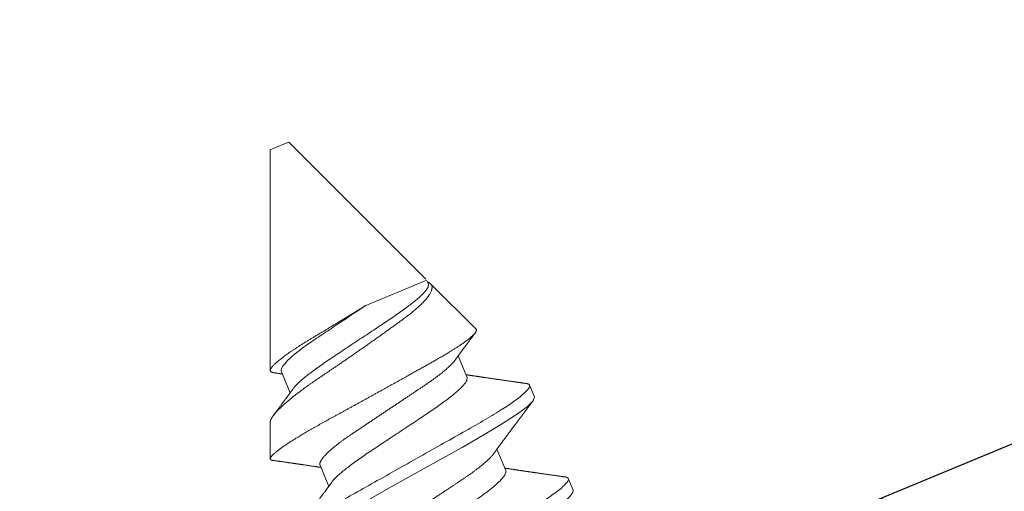
# Model space of a CAD drawing. Units: inches. Extents: x 12 to 347, y 4 to 229.
# Drawn here: x 265 to 266, y 194 to 194 of the extents above; entities that cross this region are included whole.
import ezdxf

# ---------------------------------------------------------------- set-up
doc = ezdxf.new("R2010")
doc.units = ezdxf.units.IN
doc.header["$MEASUREMENT"] = 0
doc.linetypes.add('SLD-Solid', pattern=[0])

# ---------------------------------------------------------------- blocks, each defined once
blk = doc.blocks.new('#6  x .375 Flat Hd SMS')
at = {"color": 7, "linetype": 'SLD-Solid', "lineweight": 15}
for p, q in [((0.64404, -0.08961), (0.62742, -0.08272)), ((0.76819, -0.14103), (0.66768, -0.0994)), ((0.61504, -0.10418), (0.60375, -0.10418)), ((0.66492, -0.10418), (0.65364, -0.10418)), ((0.76819, -0.14602), (0.76819, -0.14103)), ((0.76819, -0.15101), (0.76819, -0.14602)), ((0.67922, -0.15519), (0.67922, -0.18786)), ((0.6798, -0.18762), (0.76819, -0.15101)), ((0.57762, -0.18786), (0.58891, -0.18786)), ((0.62751, -0.18786), (0.63879, -0.18786)), ((0.64755, -0.20098), (0.67682, -0.18885)), ((0.67739, -0.18786), (0.67859, -0.18786)), ((0.5558, -0.21486), (0.56203, -0.21486)), ((0.60568, -0.21486), (0.61192, -0.21486))]:
    blk.add_line(p, q, dxfattribs=at)
at = {"color": 7, "linetype": 'SLD-Solid', "lineweight": 15, "flags": 128}
for points in [[(0.52937, -0.07865), (0.53013, -0.07751), (0.53123, -0.07725), (0.5323, -0.07844), (0.53342, -0.08115), (0.53461, -0.0853), (0.53587, -0.09082), (0.53652, -0.09404), (0.53686, -0.09577), (0.53703, -0.09666), (0.53711, -0.09711), (0.53716, -0.09733), (0.53718, -0.09745), (0.53719, -0.09751), (0.53719, -0.09753), (0.5372, -0.09755), (0.5372, -0.09756), (0.5372, -0.09756), (0.5372, -0.09756), (0.5372, -0.09756), (0.5372, -0.09756), (0.5372, -0.09756), (0.53749, -0.0993), (0.5377, -0.10067), (0.53795, -0.1024), (0.53825, -0.10452), (0.53859, -0.10705), (0.53897, -0.11003), (0.5394, -0.11348), (0.54006, -0.11897), (0.54082, -0.12525), (0.54167, -0.13232), (0.54289, -0.14251), (0.5441, -0.15277), (0.54532, -0.16288), (0.54654, -0.17261), (0.54771, -0.18156), (0.54886, -0.18976), (0.54999, -0.19702), (0.55108, -0.2032), (0.55146, -0.20505), (0.55185, -0.20675), (0.55226, -0.20829), (0.55268, -0.20968), (0.55311, -0.21092), (0.55356, -0.21198), (0.55412, -0.21314), (0.55486, -0.21431), (0.5558, -0.21486), (0.5558, -0.21486)], [(0.57919, -0.07849), (0.58074, -0.07718), (0.5823, -0.0785), (0.58386, -0.08242), (0.58542, -0.08878), (0.58697, -0.09734), (0.58853, -0.10777), (0.59009, -0.11967), (0.59165, -0.13259), (0.59321, -0.14602), (0.59477, -0.15945), (0.59633, -0.17236), (0.59789, -0.18427), (0.59945, -0.1947), (0.60101, -0.20326), (0.60256, -0.20962), (0.60412, -0.21354), (0.60568, -0.21486), (0.60568, -0.21486)]]:
    blk.add_lwpolyline(points, dxfattribs=at)
at = {"color": 7, "linetype": 'SLD-Solid', "lineweight": 15}
for points, knots in [([(0.53709, -0.07718), (0.53799, -0.07718), (0.53904, -0.07885), (0.54124, -0.08583), (0.54238, -0.09113), (0.54396, -0.10078), (0.54447, -0.10427), (0.54541, -0.11155), (0.54585, -0.11534), (0.54734, -0.1276), (0.54845, -0.1368), (0.55067, -0.15524), (0.55178, -0.16444), (0.55327, -0.1767), (0.55371, -0.18049), (0.55465, -0.18777), (0.55516, -0.19126), (0.55674, -0.20091), (0.55788, -0.20621), (0.56008, -0.21319), (0.56113, -0.21486), (0.56203, -0.21486)], [0, 0, 0, 0, 0.125, 0.125, 0.25, 0.25, 0.3125, 0.3125, 0.375, 0.375, 0.5, 0.5, 0.625, 0.625, 0.6875, 0.6875, 0.75, 0.75, 0.875, 0.875, 1, 1, 1, 1]), ([(0.58697, -0.07718), (0.58787, -0.07718), (0.58892, -0.07885), (0.59112, -0.08583), (0.59226, -0.09113), (0.59385, -0.10078), (0.59435, -0.10427), (0.5953, -0.11155), (0.59574, -0.11534), (0.59722, -0.1276), (0.59833, -0.1368), (0.60056, -0.15524), (0.60167, -0.16444), (0.60315, -0.1767), (0.60359, -0.18049), (0.60454, -0.18777), (0.60504, -0.19126), (0.60663, -0.20091), (0.60777, -0.20621), (0.60997, -0.21319), (0.61102, -0.21486), (0.61192, -0.21486)], [0, 0, 0, 0, 0.125, 0.125, 0.25, 0.25, 0.3125, 0.3125, 0.375, 0.375, 0.5, 0.5, 0.625, 0.625, 0.6875, 0.6875, 0.75, 0.75, 0.875, 0.875, 1, 1, 1, 1]), ([(0.60508, -0.10637), (0.60501, -0.10625), (0.60487, -0.10602), (0.60468, -0.1057), (0.60452, -0.10545), (0.60438, -0.10522), (0.60425, -0.10501), (0.60411, -0.10477), (0.60394, -0.1045), (0.60376, -0.1042), (0.60357, -0.10388), (0.60337, -0.10355), (0.60318, -0.10323), (0.603, -0.10294), (0.60285, -0.10269), (0.60271, -0.10245), (0.60256, -0.10221), (0.60237, -0.1019), (0.60213, -0.1015), (0.60184, -0.10102), (0.60154, -0.10053), (0.60125, -0.10004), (0.60096, -0.09956), (0.60068, -0.09909), (0.60039, -0.09861), (0.60008, -0.09809), (0.59974, -0.09753), (0.59941, -0.09697), (0.59909, -0.09643), (0.59878, -0.09591), (0.59849, -0.09544), (0.59823, -0.095), (0.59801, -0.09462), (0.59778, -0.09425), (0.59757, -0.09389), (0.59736, -0.09353), (0.59713, -0.09315), (0.59688, -0.09273), (0.5966, -0.09226), (0.59631, -0.09177), (0.59604, -0.09133), (0.59581, -0.09093), (0.5956, -0.09058), (0.59544, -0.09031), (0.59531, -0.0901), (0.59521, -0.08992), (0.59508, -0.08971), (0.59493, -0.08945), (0.59475, -0.08915), (0.59457, -0.08884), (0.59437, -0.08851), (0.59416, -0.08815), (0.59394, -0.08778), (0.59374, -0.08744), (0.59356, -0.08713), (0.59341, -0.08689), (0.59328, -0.08667), (0.59316, -0.08646), (0.59301, -0.08621), (0.59284, -0.08592), (0.59265, -0.0856), (0.59245, -0.08526), (0.59223, -0.08489), (0.592, -0.0845), (0.59178, -0.08413), (0.59158, -0.08379), (0.59141, -0.08351), (0.59129, -0.0833), (0.59118, -0.08311), (0.59106, -0.08292), (0.59092, -0.08267), (0.59076, -0.0824), (0.59059, -0.08211), (0.59039, -0.08178), (0.59018, -0.08142), (0.58994, -0.08102), (0.58971, -0.08062), (0.58945, -0.08018), (0.58915, -0.07967), (0.58881, -0.0791), (0.58858, -0.0787), (0.58845, -0.07849)], [0, 0, 0, 0, 0.013662, 0.024985, 0.033969, 0.041414, 0.049151, 0.057258, 0.067323, 0.07823, 0.090047, 0.101828, 0.11397, 0.12405, 0.132948, 0.141367, 0.149508, 0.158695, 0.175087, 0.192748, 0.210827, 0.228175, 0.24537, 0.262473, 0.278714, 0.297413, 0.318332, 0.338827, 0.357789, 0.375984, 0.394776, 0.408809, 0.422852, 0.436138, 0.448774, 0.461538, 0.474595, 0.489323, 0.507521, 0.525117, 0.541125, 0.55554, 0.568116, 0.578714, 0.584735, 0.590453, 0.597994, 0.607547, 0.618527, 0.629676, 0.640954, 0.654273, 0.667766, 0.680616, 0.691482, 0.700343, 0.707229, 0.714195, 0.723105, 0.733869, 0.74544, 0.757524, 0.7709, 0.784854, 0.798989, 0.811186, 0.82113, 0.82882, 0.8341, 0.841044, 0.849781, 0.860155, 0.870599, 0.880708, 0.895535, 0.909579, 0.923243, 0.938886, 0.956892, 0.977263, 1, 1, 1, 1]), ([(0.62613, -0.08361), (0.62605, -0.08374), (0.6259, -0.08399), (0.62567, -0.08439), (0.62541, -0.08482), (0.62513, -0.08529), (0.62486, -0.08576), (0.62457, -0.08624), (0.62424, -0.0868), (0.62388, -0.08742), (0.62349, -0.08807), (0.62312, -0.0887), (0.62275, -0.08931), (0.62244, -0.08985), (0.62216, -0.09031), (0.62193, -0.09071), (0.62169, -0.09111), (0.62145, -0.09151), (0.62121, -0.09191), (0.62099, -0.09228), (0.62081, -0.09258), (0.62068, -0.0928), (0.62057, -0.09298), (0.62044, -0.0932), (0.62028, -0.09348), (0.62009, -0.09379), (0.6199, -0.09411), (0.61972, -0.09441), (0.61956, -0.09467), (0.61943, -0.09489), (0.61932, -0.09509), (0.6192, -0.09528), (0.61909, -0.09547), (0.61895, -0.09569), (0.6188, -0.09595), (0.61862, -0.09625), (0.61837, -0.09668), (0.61804, -0.09723), (0.61766, -0.09786), (0.61729, -0.09847), (0.61694, -0.09905), (0.61661, -0.09961), (0.6163, -0.10012), (0.61602, -0.10058), (0.61577, -0.101), (0.61553, -0.10141), (0.6153, -0.10178), (0.6151, -0.10211), (0.61492, -0.1024), (0.61475, -0.10269), (0.61457, -0.103), (0.61436, -0.10334), (0.61412, -0.10373), (0.61395, -0.10402), (0.61385, -0.10417), (0.61385, -0.10418)], [0, 0, 0, 0, 0.018811, 0.036242, 0.058503, 0.081574, 0.104196, 0.127281, 0.15131, 0.185321, 0.217183, 0.246974, 0.27587, 0.306671, 0.324981, 0.34408, 0.363748, 0.383337, 0.402806, 0.421695, 0.437795, 0.445885, 0.45391, 0.464602, 0.47811, 0.494168, 0.50938, 0.524887, 0.537775, 0.548071, 0.556971, 0.56659, 0.575423, 0.58586, 0.598456, 0.613212, 0.629715, 0.660639, 0.693059, 0.722466, 0.749841, 0.77733, 0.804767, 0.824051, 0.84522, 0.865541, 0.883634, 0.899689, 0.913694, 0.92699, 0.941693, 0.958272, 0.977652, 0.999011, 1, 1, 1, 1]), ([(0.62734, -0.0827), (0.62729, -0.08269), (0.62718, -0.08267), (0.62701, -0.0827), (0.62684, -0.08278), (0.62667, -0.0829), (0.62649, -0.08308), (0.62632, -0.08331), (0.6262, -0.08349), (0.62613, -0.0836), (0.62613, -0.08361)], [0, 0, 0, 0, 0.140634, 0.281295, 0.421929, 0.563512, 0.705122, 0.846705, 0.986634, 1, 1, 1, 1]), ([(0.64755, -0.20098), (0.64747, -0.201), (0.64732, -0.20105), (0.64708, -0.20101), (0.64684, -0.2009), (0.6466, -0.2007), (0.64635, -0.20041), (0.64609, -0.20004), (0.64583, -0.19957), (0.64557, -0.19901), (0.64529, -0.19835), (0.64501, -0.19759), (0.64473, -0.19673), (0.64448, -0.19588), (0.64426, -0.19507), (0.64407, -0.19433), (0.64388, -0.19355), (0.64369, -0.19272), (0.6435, -0.19186), (0.64328, -0.19082), (0.64303, -0.18958), (0.64276, -0.18811), (0.64249, -0.18657), (0.64225, -0.18512), (0.64204, -0.1838), (0.64187, -0.18262), (0.64169, -0.18141), (0.64152, -0.18017), (0.64134, -0.17889), (0.64115, -0.17739), (0.64093, -0.17565), (0.6407, -0.17366), (0.64045, -0.17162), (0.6402, -0.16951), (0.63995, -0.16734), (0.63969, -0.16512), (0.63942, -0.16285), (0.63918, -0.1608), (0.63897, -0.15899), (0.63879, -0.15741), (0.63861, -0.15583), (0.63842, -0.15423), (0.63824, -0.15262), (0.63805, -0.15098), (0.63786, -0.14934), (0.63767, -0.14767), (0.63748, -0.146), (0.63729, -0.14432), (0.6371, -0.14264), (0.63692, -0.14097), (0.63673, -0.13931), (0.63655, -0.13768), (0.63636, -0.13604), (0.63618, -0.13441), (0.636, -0.13278), (0.63582, -0.13114), (0.63564, -0.1295), (0.63546, -0.12787), (0.63528, -0.12624), (0.6351, -0.12462), (0.63492, -0.12301), (0.63475, -0.12144), (0.63458, -0.1199), (0.63442, -0.1184), (0.63426, -0.11692), (0.6341, -0.11545), (0.63394, -0.114), (0.63378, -0.11257), (0.63361, -0.11114), (0.63344, -0.10974), (0.63327, -0.10835), (0.63309, -0.10699), (0.63292, -0.10566), (0.63274, -0.10435), (0.63256, -0.10308), (0.63238, -0.10184), (0.6322, -0.10063), (0.63202, -0.09945), (0.63184, -0.0983), (0.63165, -0.09718), (0.63147, -0.09609), (0.63128, -0.09503), (0.63109, -0.094), (0.6309, -0.09302), (0.63071, -0.09207), (0.63052, -0.09117), (0.63034, -0.09031), (0.63015, -0.08951), (0.62997, -0.08874), (0.62978, -0.08802), (0.6296, -0.08734), (0.62941, -0.0867), (0.62923, -0.0861), (0.62905, -0.08554), (0.62886, -0.08503), (0.62868, -0.08457), (0.6285, -0.08416), (0.62833, -0.0838), (0.62816, -0.08349), (0.62799, -0.08324), (0.62782, -0.08303), (0.62766, -0.08287), (0.62753, -0.08277), (0.62745, -0.08274), (0.62742, -0.08273)], [0, 0, 0, 0, 0.01166, 0.02332, 0.03505, 0.046779, 0.058725, 0.070671, 0.08269, 0.09471, 0.107328, 0.119945, 0.132649, 0.145354, 0.154007, 0.162662, 0.171315, 0.180032, 0.18875, 0.197467, 0.210105, 0.222744, 0.235471, 0.248198, 0.256868, 0.265539, 0.274208, 0.282942, 0.291678, 0.300411, 0.313026, 0.325641, 0.338339, 0.351036, 0.363988, 0.37694, 0.389978, 0.403016, 0.411762, 0.420509, 0.429255, 0.43806, 0.446867, 0.455673, 0.464666, 0.47366, 0.482653, 0.491711, 0.500771, 0.509829, 0.51866, 0.527492, 0.536323, 0.545215, 0.554109, 0.563002, 0.572088, 0.581176, 0.590262, 0.599415, 0.608571, 0.617724, 0.626544, 0.635365, 0.644185, 0.653065, 0.661946, 0.670826, 0.679887, 0.68895, 0.698011, 0.707133, 0.716257, 0.725378, 0.73447, 0.743564, 0.752656, 0.761809, 0.770964, 0.780117, 0.789463, 0.798811, 0.808157, 0.817569, 0.826983, 0.836395, 0.845631, 0.854869, 0.864105, 0.873405, 0.882707, 0.892007, 0.90151, 0.911014, 0.920517, 0.93009, 0.939664, 0.949237, 0.958466, 0.967697, 0.976927, 0.98622, 0.995515, 1, 1, 1, 1]), ([(0.64404, -0.08961), (0.64412, -0.08965), (0.64429, -0.08972), (0.64457, -0.0899), (0.64486, -0.09014), (0.64516, -0.09043), (0.64546, -0.09077), (0.64577, -0.09117), (0.64609, -0.09162), (0.64641, -0.09212), (0.64677, -0.09274), (0.64718, -0.0935), (0.64758, -0.09433), (0.64793, -0.09511), (0.64824, -0.09582), (0.64855, -0.09657), (0.64886, -0.09737), (0.64918, -0.09822), (0.6495, -0.0991), (0.64982, -0.10003), (0.65014, -0.101), (0.65051, -0.10215), (0.65092, -0.1035), (0.65138, -0.10507), (0.65184, -0.10671), (0.65225, -0.10824), (0.65261, -0.10963), (0.65291, -0.11086), (0.65322, -0.11213), (0.65353, -0.11342), (0.65383, -0.11474), (0.65417, -0.11629), (0.65456, -0.11807), (0.65493, -0.11989), (0.65525, -0.12151), (0.65554, -0.12292), (0.65584, -0.12436), (0.65614, -0.12583), (0.65644, -0.12732), (0.65676, -0.12884), (0.65708, -0.13037), (0.6574, -0.13191), (0.65776, -0.13364), (0.65817, -0.13557), (0.65862, -0.13769), (0.65908, -0.13982), (0.65954, -0.14197), (0.66002, -0.14414), (0.6605, -0.14633), (0.66098, -0.14851), (0.66146, -0.15065), (0.66192, -0.15273), (0.66239, -0.15476), (0.66285, -0.15677), (0.66331, -0.15878), (0.66377, -0.16077), (0.66423, -0.16274), (0.66469, -0.16468), (0.66514, -0.16655), (0.66557, -0.16836), (0.66594, -0.16991), (0.66627, -0.17123), (0.66656, -0.17234), (0.66686, -0.17343), (0.66717, -0.1745), (0.66748, -0.17555), (0.66779, -0.17656), (0.66812, -0.17755), (0.66844, -0.1785), (0.66881, -0.17952), (0.66922, -0.18059), (0.66967, -0.18169), (0.67013, -0.18272), (0.6706, -0.18369), (0.67107, -0.18459), (0.67155, -0.18541), (0.67203, -0.18616), (0.67251, -0.18682), (0.67298, -0.18738), (0.67344, -0.18786), (0.67391, -0.18826), (0.67437, -0.18858), (0.67483, -0.18882), (0.6753, -0.18898), (0.67575, -0.18905), (0.67616, -0.18904), (0.67652, -0.18897), (0.67672, -0.18889), (0.67682, -0.18885)], [0, 0, 0, 0, 0.009229, 0.019743, 0.030254, 0.041024, 0.051797, 0.062568, 0.073433, 0.0843, 0.095164, 0.1099, 0.124636, 0.134531, 0.144427, 0.154321, 0.164437, 0.174556, 0.184672, 0.194865, 0.205061, 0.215254, 0.229775, 0.244296, 0.258918, 0.27354, 0.283499, 0.293461, 0.30342, 0.313453, 0.323488, 0.333521, 0.348038, 0.362555, 0.372306, 0.382059, 0.391809, 0.401803, 0.411799, 0.421793, 0.431876, 0.441961, 0.452044, 0.465627, 0.47921, 0.49289, 0.506571, 0.520558, 0.534545, 0.548638, 0.562731, 0.576125, 0.589518, 0.603004, 0.61649, 0.630269, 0.644048, 0.657929, 0.67181, 0.685199, 0.698588, 0.707582, 0.716578, 0.725572, 0.734795, 0.74402, 0.753243, 0.762549, 0.771858, 0.781164, 0.793585, 0.806007, 0.818516, 0.831026, 0.843816, 0.856605, 0.86949, 0.882376, 0.894651, 0.906926, 0.919286, 0.931646, 0.944275, 0.956904, 0.969626, 0.982348, 0.99117, 1, 1, 1, 1]), ([(0.65497, -0.10637), (0.65489, -0.10625), (0.65475, -0.10602), (0.65456, -0.1057), (0.65441, -0.10545), (0.65427, -0.10522), (0.65414, -0.10501), (0.65399, -0.10477), (0.65383, -0.1045), (0.65365, -0.1042), (0.65345, -0.10388), (0.65325, -0.10355), (0.65306, -0.10323), (0.65289, -0.10294), (0.65273, -0.10269), (0.65259, -0.10245), (0.65245, -0.10221), (0.65226, -0.1019), (0.65202, -0.1015), (0.65173, -0.10102), (0.65143, -0.10053), (0.65114, -0.10004), (0.65085, -0.09956), (0.65057, -0.09909), (0.65028, -0.09861), (0.64997, -0.09809), (0.64963, -0.09753), (0.6493, -0.09697), (0.64898, -0.09643), (0.64866, -0.09591), (0.64838, -0.09544), (0.64812, -0.095), (0.64789, -0.09462), (0.64767, -0.09425), (0.64746, -0.09389), (0.64724, -0.09353), (0.64702, -0.09315), (0.64677, -0.09274), (0.64659, -0.09244), (0.6465, -0.09228)], [0, 0, 0, 0, 0.026979, 0.04934, 0.06708, 0.081783, 0.097062, 0.11307, 0.132947, 0.154485, 0.177821, 0.201086, 0.225064, 0.24497, 0.262541, 0.279165, 0.295243, 0.313386, 0.345755, 0.380632, 0.416334, 0.450593, 0.484547, 0.518323, 0.550394, 0.58732, 0.628631, 0.669104, 0.706549, 0.74248, 0.779589, 0.807301, 0.835033, 0.86127, 0.886222, 0.911429, 0.937214, 0.966298, 1, 1, 1, 1]), ([(0.66589, -0.10061), (0.66587, -0.10064), (0.66582, -0.10073), (0.66572, -0.10089), (0.6656, -0.1011), (0.66547, -0.10132), (0.66532, -0.10157), (0.66514, -0.10185), (0.66494, -0.10219), (0.66473, -0.10253), (0.66454, -0.10286), (0.66436, -0.10315), (0.6642, -0.10341), (0.66405, -0.10366), (0.66389, -0.10392), (0.66379, -0.10409), (0.66374, -0.10418)], [0, 0, 0, 0, 0.023926, 0.078384, 0.135096, 0.195942, 0.263241, 0.343968, 0.438121, 0.542356, 0.635113, 0.712541, 0.785819, 0.854258, 0.926348, 1, 1, 1, 1]), ([(0.67922, -0.15519), (0.67912, -0.15459), (0.67892, -0.15339), (0.67863, -0.15156), (0.67833, -0.14971), (0.67803, -0.14782), (0.67773, -0.14591), (0.67742, -0.14398), (0.67712, -0.14204), (0.67683, -0.14015), (0.67654, -0.13832), (0.67627, -0.13656), (0.676, -0.1348), (0.67573, -0.13304), (0.67547, -0.13128), (0.6752, -0.12953), (0.67494, -0.1278), (0.67469, -0.12612), (0.67445, -0.12449), (0.67421, -0.12291), (0.67397, -0.12136), (0.67372, -0.11984), (0.67347, -0.11834), (0.67321, -0.11688), (0.67295, -0.11545), (0.67268, -0.11407), (0.67241, -0.11272), (0.67213, -0.11142), (0.67186, -0.11017), (0.67158, -0.10897), (0.67129, -0.10782), (0.67101, -0.10673), (0.67072, -0.10571), (0.67044, -0.10476), (0.67016, -0.10389), (0.66989, -0.10309), (0.66961, -0.10237), (0.66934, -0.10172), (0.66907, -0.10114), (0.6688, -0.10063), (0.66853, -0.1002), (0.66828, -0.09986), (0.66803, -0.09961), (0.66779, -0.09944), (0.66755, -0.09934), (0.66731, -0.09933), (0.66706, -0.09938), (0.6668, -0.09952), (0.66654, -0.09974), (0.66628, -0.10004), (0.66606, -0.10033), (0.66593, -0.10055), (0.6659, -0.10061)], [0, 0, 0, 0, 0.020166, 0.040332, 0.060653, 0.080975, 0.10179, 0.122605, 0.143591, 0.164578, 0.183723, 0.202869, 0.222149, 0.241428, 0.26113, 0.280831, 0.300679, 0.320527, 0.339604, 0.358681, 0.377879, 0.397078, 0.416651, 0.436224, 0.455923, 0.475622, 0.495725, 0.515828, 0.536068, 0.556308, 0.576977, 0.597646, 0.618463, 0.639281, 0.659627, 0.679974, 0.700463, 0.720951, 0.741887, 0.762823, 0.783914, 0.805005, 0.825304, 0.845602, 0.866037, 0.886473, 0.907317, 0.928161, 0.949141, 0.970121, 0.991241, 1, 1, 1, 1]), ([(0.55526, -0.10644), (0.55538, -0.10663), (0.5562, -0.10786), (0.55769, -0.1119), (0.55968, -0.11908), (0.56157, -0.12752), (0.56335, -0.13641), (0.56502, -0.14521), (0.56659, -0.15349), (0.56806, -0.16095), (0.56942, -0.16742), (0.57068, -0.17284), (0.57183, -0.17721), (0.57288, -0.18061), (0.57406, -0.18382), (0.57529, -0.18623), (0.57644, -0.18748), (0.57713, -0.1878), (0.57748, -0.18786), (0.57759, -0.18786), (0.57762, -0.18786)], [0, 0, 0, 0, 0.016725, 0.110047, 0.198738, 0.282795, 0.362215, 0.436994, 0.507129, 0.572617, 0.633456, 0.689642, 0.741174, 0.788049, 0.830266, 0.900634, 0.9524, 0.985529, 0.995098, 1, 1, 1, 1]), ([(0.56515, -0.10418), (0.56524, -0.10418), (0.56544, -0.1042), (0.56573, -0.1043), (0.56604, -0.10446), (0.56635, -0.1047), (0.56667, -0.10501), (0.56699, -0.10538), (0.56731, -0.1058), (0.56762, -0.10629), (0.56794, -0.10684), (0.56827, -0.10745), (0.56861, -0.10814), (0.56896, -0.10893), (0.56933, -0.10983), (0.5697, -0.11079), (0.57006, -0.11182), (0.57043, -0.11292), (0.57079, -0.11408), (0.57114, -0.11529), (0.57149, -0.11654), (0.57182, -0.1178), (0.57215, -0.11909), (0.57246, -0.12041), (0.57277, -0.12177), (0.57307, -0.12315), (0.57337, -0.12464), (0.57369, -0.12625), (0.57404, -0.128), (0.5744, -0.12981), (0.57476, -0.1316), (0.57511, -0.13337), (0.57545, -0.13511), (0.57581, -0.13688), (0.57616, -0.13868), (0.57652, -0.14049), (0.57689, -0.14233), (0.57725, -0.14417), (0.57762, -0.14599), (0.57797, -0.14778), (0.57832, -0.14953), (0.57866, -0.15127), (0.57901, -0.153), (0.57935, -0.15471), (0.57968, -0.15637), (0.58, -0.15797), (0.5803, -0.15951), (0.5806, -0.16102), (0.5809, -0.1625), (0.58119, -0.164), (0.5815, -0.16551), (0.5818, -0.16704), (0.5821, -0.16853), (0.58241, -0.16998), (0.58273, -0.17141), (0.58306, -0.17281), (0.5834, -0.17417), (0.58374, -0.17546), (0.58408, -0.17669), (0.58442, -0.17784), (0.58476, -0.17895), (0.58511, -0.18), (0.58545, -0.181), (0.5858, -0.18191), (0.58613, -0.18275), (0.58646, -0.18352), (0.58679, -0.18422), (0.58711, -0.18486), (0.58738, -0.18535), (0.58753, -0.18559), (0.58758, -0.18566)], [0, 0, 0, 0, 0.013947, 0.028041, 0.04227, 0.056625, 0.071096, 0.08567, 0.099495, 0.113392, 0.127348, 0.141353, 0.155395, 0.171097, 0.186814, 0.20253, 0.218229, 0.233894, 0.249509, 0.265057, 0.280525, 0.295135, 0.309646, 0.324046, 0.338325, 0.35247, 0.366474, 0.382882, 0.399473, 0.416253, 0.433206, 0.448474, 0.463852, 0.479325, 0.494878, 0.510496, 0.526164, 0.541864, 0.557581, 0.572517, 0.587438, 0.602332, 0.617183, 0.631979, 0.646705, 0.660516, 0.674242, 0.687875, 0.701406, 0.714823, 0.729656, 0.744327, 0.759018, 0.773869, 0.788869, 0.804006, 0.819267, 0.834638, 0.849335, 0.864106, 0.878938, 0.893818, 0.90873, 0.923663, 0.937747, 0.951824, 0.965882, 0.97991, 0.993895, 1, 1, 1, 1]), ([(0.60514, -0.10653), (0.60532, -0.10679), (0.60602, -0.10778), (0.60724, -0.11107), (0.6088, -0.11623), (0.61036, -0.12263), (0.61192, -0.1299), (0.61348, -0.13781), (0.61504, -0.14602), (0.61659, -0.15424), (0.61815, -0.16213), (0.61971, -0.16942), (0.62127, -0.1758), (0.62283, -0.18104), (0.62439, -0.18491), (0.62595, -0.18739), (0.62699, -0.1877), (0.62751, -0.18786)], [0, 0, 0, 0, 0.024273, 0.093968, 0.163662, 0.233357, 0.303052, 0.372747, 0.442442, 0.512136, 0.581831, 0.651526, 0.721221, 0.790916, 0.86061, 0.930305, 1, 1, 1, 1]), ([(0.61504, -0.10418), (0.61513, -0.10418), (0.61532, -0.1042), (0.61562, -0.1043), (0.61592, -0.10446), (0.61623, -0.1047), (0.61655, -0.10501), (0.61687, -0.10538), (0.61719, -0.1058), (0.61751, -0.10629), (0.61783, -0.10684), (0.61815, -0.10745), (0.61849, -0.10814), (0.61885, -0.10893), (0.61922, -0.10983), (0.61958, -0.11079), (0.61995, -0.11182), (0.62031, -0.11292), (0.62067, -0.11408), (0.62103, -0.11529), (0.62138, -0.11654), (0.62171, -0.1178), (0.62203, -0.11909), (0.62235, -0.12041), (0.62265, -0.12177), (0.62295, -0.12315), (0.62326, -0.12464), (0.62358, -0.12625), (0.62393, -0.128), (0.62429, -0.12981), (0.62464, -0.1316), (0.62499, -0.13337), (0.62534, -0.13511), (0.62569, -0.13688), (0.62605, -0.13868), (0.62641, -0.14049), (0.62677, -0.14233), (0.62714, -0.14417), (0.6275, -0.14599), (0.62786, -0.14778), (0.6282, -0.14953), (0.62855, -0.15127), (0.62889, -0.153), (0.62924, -0.15471), (0.62956, -0.15637), (0.62988, -0.15797), (0.63019, -0.15951), (0.63049, -0.16102), (0.63078, -0.1625), (0.63108, -0.164), (0.63138, -0.16551), (0.63168, -0.16704), (0.63199, -0.16853), (0.6323, -0.16998), (0.63262, -0.17141), (0.63295, -0.17281), (0.63329, -0.17417), (0.63363, -0.17546), (0.63397, -0.17669), (0.63431, -0.17784), (0.63465, -0.17895), (0.63499, -0.18), (0.63534, -0.181), (0.63568, -0.18191), (0.63602, -0.18275), (0.63635, -0.18352), (0.63668, -0.18422), (0.637, -0.18486), (0.63726, -0.18535), (0.63742, -0.18559), (0.63746, -0.18566)], [0, 0, 0, 0, 0.013947, 0.02804, 0.04227, 0.056625, 0.071096, 0.08567, 0.099495, 0.113392, 0.127348, 0.141353, 0.155395, 0.171097, 0.186814, 0.20253, 0.218229, 0.233894, 0.249509, 0.265057, 0.280525, 0.295135, 0.309646, 0.324046, 0.338325, 0.35247, 0.366474, 0.382882, 0.399473, 0.416253, 0.433206, 0.448474, 0.463852, 0.479325, 0.494878, 0.510496, 0.526164, 0.541864, 0.557581, 0.572517, 0.587438, 0.602332, 0.617183, 0.631979, 0.646705, 0.660516, 0.674242, 0.687875, 0.701406, 0.714824, 0.729656, 0.744327, 0.759018, 0.773869, 0.788869, 0.804006, 0.819267, 0.834638, 0.849335, 0.864106, 0.878938, 0.893818, 0.90873, 0.923663, 0.937747, 0.951824, 0.965882, 0.97991, 0.993895, 1, 1, 1, 1]), ([(0.65503, -0.10653), (0.65521, -0.10679), (0.65591, -0.10778), (0.65713, -0.11107), (0.65869, -0.11623), (0.66025, -0.12263), (0.6618, -0.1299), (0.66336, -0.13781), (0.66492, -0.14602), (0.66648, -0.15424), (0.66804, -0.16213), (0.6696, -0.16942), (0.67116, -0.1758), (0.67272, -0.18104), (0.67428, -0.18491), (0.67583, -0.18739), (0.67687, -0.1877), (0.67739, -0.18786)], [0, 0, 0, 0, 0.024273, 0.093968, 0.163662, 0.233357, 0.303052, 0.372747, 0.442442, 0.512136, 0.581831, 0.651526, 0.721221, 0.790916, 0.86061, 0.930305, 1, 1, 1, 1]), ([(0.66492, -0.10418), (0.66595, -0.10418), (0.66717, -0.10551), (0.66969, -0.111), (0.67098, -0.11513), (0.67269, -0.12236), (0.67319, -0.12487), (0.67427, -0.13031), (0.67485, -0.13324), (0.67668, -0.14242), (0.67799, -0.14904), (0.67922, -0.15519)], [0, 0, 0, 0, 0.25, 0.25, 0.5, 0.5, 0.625, 0.625, 0.75, 0.75, 1, 1, 1, 1]), ([(0.56351, -0.21355), (0.56363, -0.21335), (0.56385, -0.21298), (0.56416, -0.21245), (0.56442, -0.212), (0.56464, -0.21163), (0.56482, -0.21133), (0.56495, -0.2111), (0.56505, -0.21093), (0.56514, -0.21078), (0.56523, -0.21062), (0.56534, -0.21044), (0.56552, -0.21014), (0.56576, -0.20973), (0.56606, -0.20923), (0.56634, -0.20875), (0.56663, -0.20826), (0.56691, -0.20778), (0.56721, -0.20727), (0.56752, -0.20676), (0.56784, -0.20621), (0.56817, -0.20565), (0.5685, -0.20509), (0.56883, -0.20454), (0.56913, -0.20402), (0.56944, -0.20351), (0.56976, -0.20297), (0.57009, -0.20241), (0.5704, -0.20188), (0.57067, -0.20143), (0.57089, -0.20106), (0.57109, -0.20073), (0.57128, -0.2004), (0.57149, -0.20006), (0.57171, -0.19969), (0.57196, -0.19926), (0.57224, -0.1988), (0.57253, -0.19831), (0.57283, -0.19781), (0.57314, -0.19728), (0.57346, -0.19674), (0.57378, -0.19621), (0.57406, -0.19575), (0.57431, -0.19533), (0.57455, -0.19494), (0.57479, -0.19452), (0.57503, -0.19412), (0.57525, -0.19377), (0.57543, -0.19346), (0.5756, -0.19318), (0.57577, -0.1929), (0.57596, -0.19258), (0.57618, -0.19221), (0.57642, -0.19181), (0.57668, -0.19138), (0.57697, -0.19091), (0.57727, -0.19041), (0.57757, -0.18991), (0.57783, -0.18947), (0.57806, -0.1891), (0.57825, -0.18877), (0.57845, -0.18845), (0.57862, -0.18817), (0.57874, -0.18797), (0.57879, -0.18789), (0.57881, -0.18786)], [0, 0, 0, 0, 0.0232458, 0.0435933, 0.0610444, 0.0756004, 0.0872629, 0.096033, 0.1017081, 0.1070957, 0.11336, 0.1205008, 0.1285179, 0.1485775, 0.1681291, 0.1867833, 0.2045458, 0.2245583, 0.2434707, 0.2633338, 0.2847538, 0.3067083, 0.3289477, 0.3503885, 0.3701169, 0.3894515, 0.4104733, 0.4327142, 0.4556429, 0.4712775, 0.4856686, 0.4985551, 0.5104265, 0.5237251, 0.5386741, 0.5534718, 0.5734887, 0.5924862, 0.611213, 0.6319241, 0.6538164, 0.6741487, 0.6939316, 0.707916, 0.7230966, 0.7402321, 0.7563356, 0.7699364, 0.7815896, 0.7921569, 0.802423, 0.8149929, 0.8296947, 0.8454979, 0.8622276, 0.8796369, 0.9010596, 0.9205806, 0.938448, 0.9521768, 0.9643063, 0.9765294, 0.9897983, 0.9971006, 1, 1, 1, 1]), ([(0.58757, -0.18566), (0.58766, -0.18581), (0.58782, -0.18606), (0.58803, -0.18641), (0.5882, -0.18669), (0.58832, -0.1869), (0.58842, -0.18706), (0.58851, -0.18721), (0.58867, -0.18747), (0.5889, -0.18784), (0.58917, -0.18829), (0.58942, -0.18871), (0.58966, -0.1891), (0.58989, -0.18949), (0.59011, -0.18985), (0.5903, -0.19017), (0.59048, -0.19046), (0.59066, -0.19077), (0.59086, -0.1911), (0.59108, -0.19146), (0.59131, -0.19183), (0.59153, -0.1922), (0.59173, -0.19253), (0.59191, -0.19283), (0.59206, -0.19309), (0.59223, -0.19337), (0.59244, -0.19372), (0.5927, -0.19416), (0.59298, -0.19463), (0.59327, -0.1951), (0.59354, -0.19555), (0.59379, -0.19598), (0.59413, -0.19654), (0.59455, -0.19724), (0.59507, -0.19811), (0.59547, -0.1988), (0.59576, -0.19928), (0.59592, -0.19955), (0.59607, -0.1998), (0.5962, -0.20001), (0.59632, -0.20021), (0.59644, -0.20043), (0.59659, -0.20067), (0.5968, -0.20103), (0.59706, -0.20146), (0.59735, -0.20195), (0.59763, -0.20242), (0.59787, -0.20283), (0.59807, -0.20316), (0.59822, -0.20341), (0.59835, -0.20364), (0.59849, -0.20387), (0.59867, -0.20417), (0.5989, -0.20457), (0.59919, -0.20505), (0.59945, -0.2055), (0.59969, -0.2059), (0.59988, -0.20622), (0.60005, -0.20651), (0.60019, -0.20675), (0.60031, -0.20695), (0.60041, -0.20712), (0.60052, -0.2073), (0.60067, -0.20757), (0.60088, -0.20792), (0.60115, -0.20837), (0.60143, -0.20885), (0.60169, -0.20928), (0.6019, -0.20963), (0.60204, -0.20988), (0.60217, -0.21009), (0.60226, -0.21025), (0.60233, -0.21036), (0.60238, -0.21046), (0.60245, -0.21058), (0.60256, -0.21076), (0.60271, -0.21102), (0.60292, -0.21137), (0.60317, -0.2118), (0.60348, -0.21231), (0.60382, -0.21291), (0.60407, -0.21333), (0.6042, -0.21355)], [0, 0, 0, 0, 0.015309, 0.027928, 0.037853, 0.04508, 0.050321, 0.055725, 0.06144, 0.078345, 0.095895, 0.109339, 0.12389, 0.13833, 0.151103, 0.162351, 0.172906, 0.183342, 0.195107, 0.208288, 0.222774, 0.235063, 0.247702, 0.258624, 0.26757, 0.275529, 0.289108, 0.304608, 0.322713, 0.340197, 0.355561, 0.370793, 0.386387, 0.415701, 0.446976, 0.47967, 0.489517, 0.499259, 0.508139, 0.515945, 0.522675, 0.529731, 0.538649, 0.549431, 0.567463, 0.584982, 0.601987, 0.618088, 0.629014, 0.638033, 0.645172, 0.652868, 0.662704, 0.678284, 0.695489, 0.714231, 0.726366, 0.738334, 0.748685, 0.75738, 0.764418, 0.769935, 0.776099, 0.783663, 0.798146, 0.814191, 0.831475, 0.849998, 0.86039, 0.86934, 0.876785, 0.882723, 0.886333, 0.889087, 0.892978, 0.898891, 0.908568, 0.921113, 0.936527, 0.954811, 0.975968, 1, 1, 1, 1]), ([(0.6134, -0.21355), (0.61351, -0.21335), (0.61373, -0.21298), (0.61404, -0.21245), (0.61431, -0.212), (0.61453, -0.21163), (0.61471, -0.21133), (0.61484, -0.2111), (0.61494, -0.21093), (0.61503, -0.21078), (0.61512, -0.21062), (0.61523, -0.21044), (0.61541, -0.21014), (0.61565, -0.20973), (0.61594, -0.20923), (0.61623, -0.20875), (0.61651, -0.20826), (0.6168, -0.20778), (0.6171, -0.20727), (0.6174, -0.20676), (0.61772, -0.20621), (0.61806, -0.20565), (0.61839, -0.20509), (0.61871, -0.20454), (0.61902, -0.20402), (0.61933, -0.20351), (0.61964, -0.20297), (0.61998, -0.20241), (0.62029, -0.20188), (0.62056, -0.20143), (0.62078, -0.20106), (0.62098, -0.20073), (0.62117, -0.2004), (0.62138, -0.20006), (0.62159, -0.19969), (0.62185, -0.19926), (0.62212, -0.1988), (0.62242, -0.19831), (0.62272, -0.19781), (0.62303, -0.19728), (0.62335, -0.19674), (0.62367, -0.19621), (0.62394, -0.19575), (0.62419, -0.19533), (0.62443, -0.19494), (0.62468, -0.19452), (0.62492, -0.19412), (0.62513, -0.19377), (0.62532, -0.19346), (0.62548, -0.19318), (0.62565, -0.1929), (0.62585, -0.19258), (0.62607, -0.19221), (0.62631, -0.19181), (0.62657, -0.19138), (0.62685, -0.19091), (0.62715, -0.19041), (0.62746, -0.18991), (0.62772, -0.18947), (0.62794, -0.1891), (0.62814, -0.18877), (0.62833, -0.18845), (0.6285, -0.18817), (0.62863, -0.18797), (0.62868, -0.18789), (0.62869, -0.18786)], [0, 0, 0, 0, 0.023246, 0.043593, 0.061044, 0.075601, 0.087263, 0.096033, 0.101708, 0.107096, 0.11336, 0.120501, 0.128518, 0.148577, 0.168129, 0.186783, 0.204546, 0.224558, 0.243471, 0.263334, 0.284754, 0.306708, 0.328948, 0.350389, 0.370117, 0.389451, 0.410473, 0.432714, 0.455643, 0.471277, 0.485669, 0.498555, 0.510427, 0.523725, 0.538674, 0.553472, 0.573489, 0.592486, 0.611213, 0.631924, 0.653816, 0.674149, 0.693931, 0.707916, 0.723097, 0.740232, 0.756335, 0.769936, 0.781589, 0.792157, 0.802423, 0.814993, 0.829695, 0.845498, 0.862228, 0.879637, 0.901059, 0.92058, 0.938448, 0.952177, 0.964306, 0.976529, 0.989798, 0.997101, 1, 1, 1, 1]), ([(0.63746, -0.18566), (0.63754, -0.18581), (0.6377, -0.18606), (0.63792, -0.18641), (0.63808, -0.18669), (0.63821, -0.1869), (0.63831, -0.18706), (0.6384, -0.18721), (0.63856, -0.18747), (0.63878, -0.18784), (0.63905, -0.18829), (0.63931, -0.18871), (0.63955, -0.1891), (0.63978, -0.18949), (0.63999, -0.18985), (0.64019, -0.19017), (0.64037, -0.19046), (0.64055, -0.19077), (0.64075, -0.1911), (0.64097, -0.19146), (0.64119, -0.19183), (0.64141, -0.1922), (0.64161, -0.19253), (0.64179, -0.19283), (0.64195, -0.19309), (0.64212, -0.19337), (0.64232, -0.19372), (0.64259, -0.19416), (0.64287, -0.19463), (0.64315, -0.1951), (0.64342, -0.19555), (0.64368, -0.19598), (0.64401, -0.19654), (0.64443, -0.19724), (0.64495, -0.19811), (0.64536, -0.1988), (0.64565, -0.19928), (0.64581, -0.19955), (0.64594, -0.19977), (0.64602, -0.1999), (0.64605, -0.19995)], [0, 0, 0, 0, 0.029829, 0.054417, 0.073755, 0.087837, 0.098048, 0.108579, 0.119712, 0.152652, 0.186848, 0.213043, 0.241395, 0.26953, 0.294418, 0.316333, 0.336901, 0.357234, 0.380157, 0.40584, 0.434065, 0.458011, 0.482637, 0.503917, 0.521348, 0.536857, 0.563314, 0.593516, 0.628793, 0.662858, 0.692795, 0.722475, 0.752858, 0.809976, 0.870913, 0.934616, 0.953804, 0.972784, 0.990088, 1, 1, 1, 1]), ([(0.67682, -0.18885), (0.67691, -0.18881), (0.6771, -0.18873), (0.67739, -0.18855), (0.67768, -0.18834), (0.67795, -0.18811), (0.67813, -0.18794), (0.6782, -0.18786)], [0, 0, 0, 0, 0.209794, 0.419589, 0.630174, 0.840759, 1, 1, 1, 1]), ([(0.56203, -0.21486), (0.56203, -0.21486), (0.56211, -0.21486), (0.56228, -0.21484), (0.56253, -0.21472), (0.56279, -0.21452), (0.56305, -0.21423), (0.56329, -0.21391), (0.56345, -0.21365), (0.56351, -0.21354)], [0, 0, 0, 0, 0.000111, 0.172622, 0.346636, 0.522068, 0.69883, 0.876828, 1, 1, 1, 1]), ([(0.61192, -0.21486), (0.61192, -0.21486), (0.61199, -0.21486), (0.61216, -0.21484), (0.61241, -0.21472), (0.61267, -0.21452), (0.61293, -0.21424), (0.61317, -0.21392), (0.61333, -0.21365), (0.6134, -0.21354)], [0, 0, 0, 0, 0.000111, 0.171297, 0.343964, 0.518028, 0.693404, 0.87, 1, 1, 1, 1])]:
    blk.add_open_spline(points, degree=3, knots=knots, dxfattribs=at)

msp = doc.modelspace()

# ---------------------------------------------------------------- hatches: boundary and pattern name
h = msp.add_hatch()
h.set_pattern_fill('STEEL', color=256, angle=22.5, style=0)
h.set_pattern_definition([(67.5, (254.65093, 185.99418), (-0.1154849, 0.0478354), []), (67.5, (254.62701, 186.05192), (-0.1154849, 0.0478354), [])])
h.paths.add_polyline_path([(264.06481, 196.05229), (264.01069, 196.05229), (264.97411, 193.72639), (266.12893, 194.20474), (265.84192, 194.89765), (265.79573, 194.87851), (266.06361, 194.2318), (265.00117, 193.79172)])

# ---------------------------------------------------------------- linework, layer by layer
msp.add_lwpolyline([(264.06481, 196.05229), (265.00117, 193.79172), (266.06361, 194.2318), (265.79573, 194.87851), (265.84192, 194.89765), (266.12893, 194.20474), (264.97411, 193.72639), (264.01069, 196.05229)])

# ---------------------------------------------------------------- block references
at = {"rotation": 112.5}
msp.add_blockref('#6  x .375 Flat Hd SMS', (265.57698, 193.49548), dxfattribs=at)

doc.saveas('drawing.dxf')
